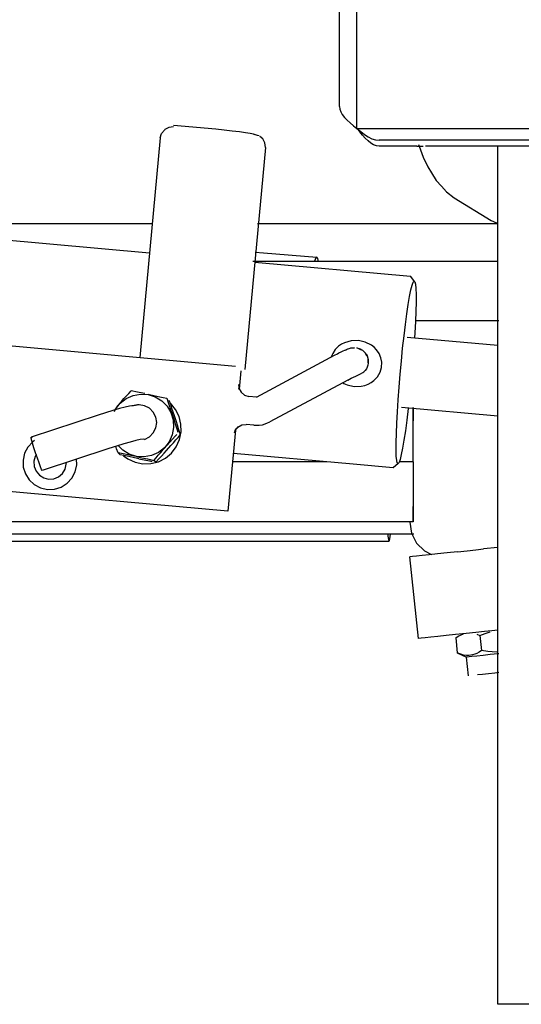
# Model space of a CAD drawing. Units: millimetres. Extents: x -72333 to 351058, y 1932 to 196103.
# Drawn here: x 31066 to 31279, y 71548 to 71966 of the extents above; entities that cross this region are included whole.
import ezdxf

# ---------------------------------------------------------------- set-up
doc = ezdxf.new("R2010")
doc.units = ezdxf.units.MM
doc.layers.add('LY_1', color=7, linetype='Continuous')

# ---------------------------------------------------------------- blocks, each defined once
blk = doc.blocks.new('A$C686A0277')
at = {"layer": 'LY_1', "color": 104, "linetype": 'Continuous'}
for p, q in [((5237.04, 2221.27), (5237.04, 2404.35)), ((5244.54, 2211.85), (5244.54, 2404.35)), ((5244.54, 2211.85), (5668.44, 2211.85)), ((5160.81, 2207.81), (5152.16, 2114.47)), ((5205.54, 2203.8), (5196.78, 2109.3)), ((5270, 2206.85), (5253.96, 2206.85)), ((5270, 2204.35), (5253.96, 2204.35)), ((5662.15, 2206.85), (5273.53, 2206.85)), ((5660.19, 2204.35), (5273.67, 2204.35)), ((5304.54, 1839.35), (5304.54, 2204.35)), ((5285.97, 2182.4), (5301.67, 2172.76)), ((5091.66, 2171.43), (5157.22, 2171.42)), ((5202.23, 2171.42), (5304.54, 2171.4)), ((5091.67, 2164.81), (5156.24, 2159.02)), ((5200.28, 2155.4), (5304.54, 2155.39)), ((5201.01, 2155), (5267.3, 2149.05)), ((5269.21, 2146.69), (5267.3, 2149.05)), ((5304.98, 2130.05), (5269.46, 2130.05)), ((5043.72, 2124.2), (5192.82, 2110.82)), ((5265.84, 2123.1), (5304.54, 2119.63)), ((5201.71, 2097.6), (5234.92, 2115.4)), ((5195.17, 2108.75), (5194.45, 2100.97)), ((5245.98, 2107.44), (5247.01, 2108.02)), ((5247.77, 2108.61), (5247.08, 2107.94)), ((5240.59, 2104.83), (5207.38, 2087.03)), ((5201.74, 2097.58), (5198.55, 2097.87)), ((5134.35, 2089.96), (5105.88, 2080.59)), ((5263.5, 2093.33), (5304.54, 2089.65)), ((5200.63, 2085.65), (5197.42, 2085.96)), ((5192.84, 2083.59), (5189.64, 2049.07)), ((5138.99, 2075.73), (5110.52, 2066.36)), ((5143.71, 2073.1), (5142.83, 2073.88)), ((5158.94, 2069.93), (5158.06, 2070.71)), ((5231.57, 2070.04), (5191.59, 2070.04)), ((5262.03, 2069.31), (5259.99, 2067.57)), ((5268.41, 2070.04), (5262.51, 2070.04)), ((5189.64, 2049.07), (5040.54, 2062.45)), ((5268.41, 2044.6), (5087.49, 2044.61)), ((5268.77, 2039.37), (5086.9, 2039.37)), ((5087.01, 2036.4), (5258.11, 2036.4)), ((5304.54, 2033.65), (5298.34, 2033)), ((5270.69, 1994.9), (5267.03, 2029.71)), ((5304.54, 1998.46), (5302, 1998.2)), ((5286.56, 1995.15), (5287.23, 1988.78)), ((5288.64, 1996.42), (5289.91, 1996.92)), ((5295.62, 1996.74), (5296.89, 1996.23)), ((5296.89, 1996.23), (5297.56, 1989.87)), ((5300.2, 1989.47), (5297.56, 1989.87)), ((5288.71, 1988.21), (5287.23, 1988.78)), ((5287.23, 1988.78), (5291.22, 1987.01)), ((5292.21, 1987.7), (5291.11, 1987.71)), ((5292.06, 1979.05), (5291.22, 1987.01)), ((5293.73, 1987.94), (5292.21, 1987.7)), ((6004.54, 1839.35), (5304.54, 1839.35))]:
    blk.add_line(p, q, dxfattribs=at)
for points in [[(5237.04, 2221.27), (5237.18, 2220.1), (5237.61, 2218.92), (5238.3, 2217.74), (5239.23, 2216.56), (5240.37, 2215.38), (5241.67, 2214.2), (5243.07, 2213.03), (5244.54, 2211.85)], [(5160.81, 2207.81), (5161.36, 2209.68), (5162.59, 2211.2), (5162.59, 2211.2)], [(5166.41, 2212.49), (5164.49, 2212.3), (5162.79, 2211.38), (5162.59, 2211.2)], [(5199.11, 2209.72), (5199.1, 2209.72), (5197.1, 2210.05), (5194.51, 2210.41), (5191.44, 2210.78), (5188.03, 2211.16), (5184.43, 2211.52), (5166.46, 2213.14)], [(5253.96, 2204.35), (5252.78, 2204.49), (5251.61, 2204.92), (5250.43, 2205.61), (5249.25, 2206.54), (5248.07, 2207.68), (5246.89, 2208.98), (5245.71, 2210.38), (5244.54, 2211.85)], [(5244.54, 2211.85), (5246.11, 2210.55), (5247.68, 2209.35), (5249.25, 2208.31), (5250.82, 2207.52), (5252.39, 2207.02), (5253.96, 2206.85)], [(5201.03, 2209.22), (5200.43, 2209.44), (5199.11, 2209.72)], [(5202.9, 2208.67), (5202.24, 2208.91), (5200.43, 2209.44)], [(5205.54, 2203.8), (5205.33, 2205.73), (5204.41, 2207.44), (5203.21, 2208.41)], [(5273.53, 2206.85), (5271.62, 2206.85), (5270, 2206.85)], [(5270, 2204.35), (5271.62, 2204.35), (5272.69, 2204.35)], [(5270.76, 2205.06), (5271.02, 2204.33), (5272.77, 2199.59), (5274.65, 2195.6), (5276.22, 2193.05), (5278.3, 2189.74), (5280.47, 2187.3), (5282.68, 2184.91), (5285.97, 2182.4)], [(5301.67, 2172.76), (5301.67, 2172.76), (5303.91, 2171.79), (5304.54, 2171.74)], [(5201.25, 2159.3), (5204.75, 2158.99), (5227.5, 2157.06)], [(5228.09, 2155.28), (5228.11, 2155.21), (5227.84, 2156.51), (5227.5, 2157.06), (5227.09, 2156.85), (5226.47, 2155.39)], [(5265.16, 2128.51), (5265.77, 2133.01), (5266.37, 2137.01), (5266.96, 2140.41), (5267.51, 2143.16), (5268.02, 2145.2), (5268.48, 2146.48), (5268.88, 2146.98), (5269.21, 2146.69), (5269.46, 2145.62), (5269.63, 2143.78), (5269.71, 2141.22), (5269.71, 2137.99), (5269.62, 2134.14), (5269.45, 2129.77), (5269.19, 2124.96), (5269.06, 2122.81)], [(5265.75, 2087.78), (5265.14, 2083.28), (5264.54, 2079.28), (5263.95, 2075.88), (5263.4, 2073.13), (5262.89, 2071.09), (5262.43, 2069.81), (5262.03, 2069.31), (5261.7, 2069.6), (5261.45, 2070.67), (5261.28, 2072.51), (5261.2, 2075.07), (5261.2, 2078.3), (5261.29, 2082.15), (5261.46, 2086.52), (5261.72, 2091.33), (5262.05, 2096.49), (5262.45, 2101.88), (5262.91, 2107.4), (5263.42, 2112.93), (5263.97, 2118.37), (5264.56, 2123.6), (5265.16, 2128.51)], [(5245.13, 2121.65), (5242.11, 2121.56), (5239.23, 2120.73), (5237.9, 2120.05), (5236.68, 2119.2), (5235.28, 2117.83), (5234.19, 2116.2), (5233.6, 2114.69)], [(5243.32, 2102.15), (5246.32, 2102.25), (5247.81, 2102.6), (5249.23, 2103.13), (5250.51, 2103.81), (5251.68, 2104.66), (5253.21, 2106.25), (5254.34, 2108.15), (5254.99, 2110.25), (5255.1, 2112.45), (5254.75, 2114.36), (5254, 2116.15), (5252.9, 2117.75), (5251.88, 2118.8), (5250.72, 2119.7), (5248.07, 2121.02), (5245.13, 2121.65)], [(5234.92, 2115.4), (5236.18, 2116.06), (5236.81, 2116.38), (5237.82, 2116.88), (5238.67, 2117.28), (5239.3, 2117.55), (5240.27, 2117.92), (5239.59, 2117.62), (5240.64, 2118.11), (5240.72, 2118.13), (5242.04, 2118.51)], [(5242.04, 2118.51), (5243.54, 2118.56), (5241.79, 2118.46)], [(5244.86, 2118.39), (5246.29, 2117.74), (5244.41, 2118.55), (5245.91, 2118.07)], [(5245.91, 2118.07), (5246.86, 2117.52), (5247.12, 2117.32), (5248.01, 2116.46)], [(5248.39, 2115.86), (5248.84, 2115.14), (5249.29, 2113.65), (5249.35, 2112.1), (5249.21, 2111.23), (5248.93, 2110.39), (5248.54, 2109.6), (5248.04, 2108.87), (5247.36, 2108.16), (5247.25, 2108.08)], [(5240.59, 2104.83), (5242.08, 2105.62), (5244.05, 2106.55), (5245.98, 2107.44)], [(5194.13, 2103.02), (5194.35, 2100.84), (5194.25, 2101.34), (5195.18, 2099.64), (5196.69, 2098.42), (5198.55, 2097.87)], [(5238.46, 2103.69), (5238.96, 2103.39), (5240.37, 2102.79), (5243.32, 2102.15)], [(5141.3, 2091.45), (5141.76, 2092.47), (5143.76, 2095), (5146.3, 2096.99), (5149.24, 2098.31), (5152.41, 2098.89), (5155.63, 2098.69)], [(5142.35, 2093.62), (5144.29, 2095.78), (5145.36, 2096.96), (5146.49, 2098.2), (5147.41, 2099.2), (5148.41, 2100.28)], [(5154.28, 2099.09), (5153.42, 2099.27), (5151.06, 2099.75), (5148.41, 2100.28)], [(5155.63, 2098.69), (5158.7, 2097.73), (5161.45, 2096.06), (5163.72, 2093.78), (5165.38, 2091.02), (5166.33, 2087.95), (5166.51, 2084.73), (5165.92, 2081.56), (5164.59, 2078.62), (5162.59, 2076.08), (5160.05, 2074.1), (5157.1, 2072.78), (5153.93, 2072.2), (5150.72, 2072.39)], [(5155.65, 2098.8), (5158.09, 2098.29), (5160.68, 2097.74), (5162.1, 2097.44), (5163.63, 2097.1)], [(5149.47, 2093.87), (5148.91, 2093.93), (5147.67, 2093.74), (5145.81, 2093.33), (5143.42, 2092.71), (5140.61, 2091.92), (5137.54, 2090.98), (5134.35, 2089.96)], [(5151.78, 2094.25), (5151.14, 2094.31), (5149.71, 2094.1), (5147.68, 2093.74)], [(5154.11, 2079.64), (5156.2, 2080.72), (5157.85, 2082.38), (5158.91, 2084.47), (5159.28, 2086.79), (5158.91, 2089.1), (5157.84, 2091.19), (5156.18, 2092.84), (5154.09, 2093.89), (5151.78, 2094.25), (5149.47, 2093.87)], [(5153.38, 2069.23), (5156.73, 2069.3), (5159.99, 2070.12), (5162.98, 2071.65), (5165.56, 2073.8), (5167.6, 2076.47), (5168.99, 2079.52), (5169.67, 2082.81), (5169.61, 2086.16), (5168.8, 2089.42), (5167.28, 2092.4), (5165.14, 2094.98), (5164.91, 2095.15)], [(5163.63, 2097.1), (5164.18, 2095.37), (5164.69, 2093.78), (5165.19, 2092.22), (5165.68, 2090.72), (5166.52, 2088.15), (5167.02, 2086.63), (5167.55, 2085.03), (5167.98, 2083.73), (5168.35, 2082.64)], [(5164.52, 2096.33), (5165.11, 2094.55), (5165.65, 2092.94), (5166.17, 2091.36), (5166.67, 2089.85), (5167.51, 2087.28), (5167.99, 2085.78), (5168.5, 2084.2), (5168.9, 2082.92), (5169.34, 2081.54)], [(5266.39, 2093.07), (5266.35, 2092.69), (5265.75, 2087.78)], [(5268.41, 2092.89), (5268.41, 2093.21), (5268.41, 2091.83), (5268.41, 2089.94), (5268.41, 2087.57)], [(5268.41, 2070.04), (5268.41, 2074.41), (5268.41, 2078.64), (5268.41, 2082.58), (5268.41, 2084.43), (5268.41, 2086.16), (5268.41, 2087.68), (5268.41, 2089.07), (5268.41, 2090.71), (5268.41, 2092.05), (5268.41, 2092.89)], [(5192.43, 2082.45), (5192.91, 2084.14), (5192.7, 2083.42), (5193.91, 2084.91), (5193.77, 2084.82), (5195.49, 2085.75), (5197.42, 2085.96)], [(5200.63, 2085.65), (5202.88, 2085.66), (5204.28, 2085.88), (5206.23, 2086.49), (5207.38, 2087.03)], [(5158.06, 2070.71), (5159.02, 2071.82), (5159.91, 2072.84), (5161.02, 2074.1), (5162.07, 2075.29), (5163.88, 2077.32), (5164.94, 2078.49), (5166.06, 2079.72), (5167.2, 2080.96), (5167.92, 2081.74)], [(5158.94, 2069.93), (5160.2, 2071.29), (5161.34, 2072.53), (5162.45, 2073.76), (5163.52, 2074.93), (5165.33, 2076.95), (5166.38, 2078.15), (5167.49, 2079.41), (5168.38, 2080.43), (5169.34, 2081.54)], [(5107.31, 2079.09), (5106.51, 2078.58), (5104.47, 2076.38), (5103.07, 2073.72), (5102.41, 2070.79), (5102.52, 2067.8), (5103.41, 2064.94), (5105.01, 2062.4), (5107.21, 2060.37), (5109.86, 2058.98), (5112.78, 2058.33)], [(5110.52, 2066.36), (5110.27, 2066.83), (5109.81, 2067.95), (5109.2, 2069.61), (5108.49, 2071.64), (5107.75, 2073.86), (5107.06, 2076.04), (5106.47, 2077.97), (5106.06, 2079.46), (5105.85, 2080.36), (5105.88, 2080.59)], [(5105.88, 2080.59), (5106.13, 2080.12), (5105.88, 2080.58)], [(5154.11, 2079.64), (5153.56, 2079.7), (5152.32, 2079.52), (5150.45, 2079.11), (5148.06, 2078.49), (5145.25, 2077.69), (5142.18, 2076.76), (5138.99, 2075.73)], [(5108, 2073.14), (5107.54, 2072.41), (5107, 2070.29), (5107.14, 2068.11), (5107.95, 2066.08), (5109.35, 2064.4), (5111.19, 2063.24), (5113.31, 2062.7)], [(5142.83, 2073.88), (5142.24, 2075.65), (5141.9, 2076.67)], [(5150.7, 2072.28), (5148.27, 2072.78), (5145.72, 2073.3), (5144.33, 2073.58), (5142.83, 2073.88)], [(5150.72, 2072.39), (5147.64, 2073.35), (5144.89, 2075.02), (5142.94, 2076.99)], [(5151.69, 2071.4), (5149.26, 2071.91), (5146.67, 2072.47), (5145.25, 2072.77), (5143.71, 2073.1)], [(5259.99, 2067.57), (5242.85, 2069.02), (5191.92, 2073.6)], [(5112.78, 2058.33), (5115.78, 2058.45), (5118.64, 2059.35), (5121.17, 2060.95), (5123.21, 2063.16), (5124.61, 2065.82), (5125.27, 2068.74), (5125.18, 2071.19)], [(5113.31, 2062.7), (5115.49, 2062.85), (5117.53, 2063.66), (5119.21, 2065.07), (5120.38, 2066.92), (5120.87, 2069.77)], [(5145.23, 2072.67), (5147.05, 2071.29), (5150.1, 2069.9), (5153.38, 2069.23)], [(5150.7, 2072.28), (5152.94, 2071.81), (5155.34, 2071.29), (5158.06, 2070.71)], [(5151.69, 2071.4), (5153.92, 2070.94), (5156.29, 2070.46), (5157.22, 2070.28)], [(5268.41, 2070.04), (5268.41, 2065.64), (5268.41, 2061.38), (5268.41, 2057.37), (5268.41, 2055.48), (5268.41, 2053.7), (5268.41, 2052.13), (5268.41, 2050.69), (5268.41, 2048.97), (5268.41, 2047.54), (5268.41, 2046.4), (5268.41, 2045.33), (5268.41, 2044.74), (5268.41, 2044.6), (5268.41, 2044.92), (5268.41, 2045.7), (5268.41, 2046.97), (5268.41, 2048.75), (5268.41, 2051.02)], [(5267.04, 2044.35), (5267.77, 2039.71), (5269.9, 2035.53), (5273.22, 2032.21), (5276.23, 2030.68)], [(5257.63, 2039.37), (5257.71, 2038.46), (5257.91, 2037.07), (5258.11, 2036.4), (5258.31, 2036.48), (5258.51, 2037.31), (5258.75, 2039.37)], [(5287.29, 2031.84), (5282.88, 2031.38), (5278.87, 2030.96), (5275.33, 2030.58), (5272.32, 2030.27), (5269.91, 2030.01), (5268.13, 2029.83), (5267.03, 2029.71)], [(5287.29, 2031.84), (5291.46, 2032.28), (5295.18, 2032.67), (5298.34, 2033)], [(5302, 1998.2), (5298.84, 1997.86), (5295.12, 1997.47), (5290.95, 1997.03)], [(5296.89, 1996.23), (5299.13, 1997.08), (5301.19, 1997.75)], [(5290.95, 1997.03), (5286.54, 1996.57), (5282.53, 1996.15), (5278.98, 1995.78), (5275.98, 1995.46), (5273.56, 1995.21), (5271.79, 1995.02), (5270.69, 1994.9)], [(5286.56, 1995.15), (5287.64, 1995.87), (5288.64, 1996.42)], [(5297.56, 1989.87), (5296.55, 1989.19), (5295.52, 1988.62)], [(5304.03, 1989.19), (5302.09, 1989.29), (5300.2, 1989.47)], [(5291.11, 1987.71), (5289.9, 1987.89), (5288.71, 1988.21)], [(5293.49, 1987.25), (5292.24, 1987.11), (5291.48, 1987.03), (5291.22, 1987.01)], [(5304.98, 1988.45), (5304.61, 1988.41), (5301.25, 1988.06), (5298.19, 1987.74), (5295.56, 1987.46), (5293.49, 1987.25)], [(5295.52, 1988.62), (5294.65, 1988.23), (5293.73, 1987.94)], [(5304.98, 1980.41), (5303.28, 1980.23), (5300.51, 1979.94), (5298.02, 1979.68), (5295.88, 1979.45)]]:
    blk.add_lwpolyline(points, dxfattribs=at)
for points in [[(5248.01, 2116.46), (5248.19, 2116.2), (5248.8, 2115.15)], [(5249.35, 2112.22), (5249.29, 2113.65), (5249.35, 2113.06)]]:
    blk.add_lwpolyline(points, close=True, dxfattribs=at)

msp = doc.modelspace()

# ---------------------------------------------------------------- block references
at = {"layer": 'LY_1', "linetype": 'Continuous'}
msp.add_blockref('A$C686A0277', (25964.894, 69708.338), dxfattribs=at)

doc.saveas('drawing.dxf')
